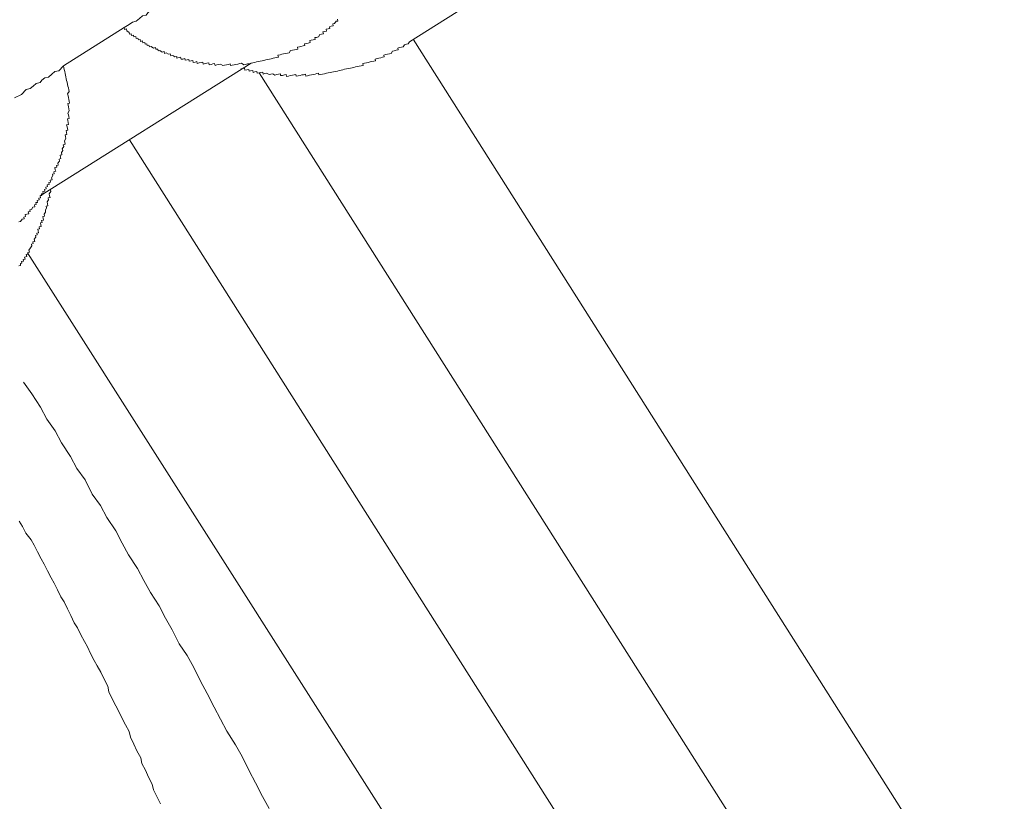
# Model space of a CAD drawing. Units: inches. Extents: x -596 to 822, y -775 to 297.
# Drawn here: x -114 to -91, y -281 to -263 of the extents above; entities that cross this region are included whole.
import ezdxf

# ---------------------------------------------------------------- set-up
doc = ezdxf.new("R2010")
doc.units = ezdxf.units.IN
doc.header["$MEASUREMENT"] = 0
doc.layers.add('图层 1', color=7, linetype='Continuous')

msp = doc.modelspace()

# ---------------------------------------------------------------- linework, layer by layer
at = {"layer": '图层 1', "color": 7, "lineweight": 9}
for points in [[(-104.981, -263.95), (-100.248, -260.965)], [(-111.541, -263.621), (-111.425, -263.554), (-111.347, -263.496), (-111.262, -263.477), (-111.187, -263.413), (-111.118, -263.355), (-111.032, -263.336), (-110.993, -263.286), (-110.924, -263.225), (-110.836, -263.206), (-110.766, -263.142), (-110.683, -263.084), (-110.564, -263.015), (-110.409, -262.932)], [(-108.625, -264.442), (-108.583, -264.434), (-108.534, -264.423), (-108.495, -264.412), (-108.451, -264.404), (-108.412, -264.395), (-108.368, -264.387), (-108.334, -264.379), (-108.285, -264.368), (-108.243, -264.357), (-108.202, -264.351), (-108.163, -264.34), (-108.116, -264.329), (-108.074, -264.321), (-108.033, -264.312), (-107.991, -264.304), (-108.005, -264.257), (-107.958, -264.249), (-107.919, -264.238), (-107.875, -264.229), (-107.834, -264.221), (-107.787, -264.21), (-107.748, -264.202), (-107.715, -264.152), (-107.67, -264.146), (-107.626, -264.135), (-107.587, -264.127), (-107.546, -264.116), (-107.557, -264.074), (-107.513, -264.066), (-107.477, -264.058), (-107.427, -264.044), (-107.386, -264.038), (-107.397, -263.997), (-107.352, -263.986), (-107.311, -263.978), (-107.267, -263.966), (-107.275, -263.922), (-107.239, -263.914), (-107.197, -263.906), (-107.153, -263.895), (-107.161, -263.853), (-107.123, -263.848), (-107.076, -263.836), (-107.045, -263.784), (-107.004, -263.778), (-106.959, -263.767), (-106.971, -263.72), (-106.935, -263.715), (-106.888, -263.704), (-106.896, -263.662), (-106.852, -263.651), (-106.813, -263.646), (-106.821, -263.604), (-106.78, -263.593), (-106.735, -263.587), (-106.744, -263.538), (-106.705, -263.529), (-106.669, -263.48), (-106.63, -263.474), (-106.641, -263.43)], [(-112.935, -264.503), (-111.541, -263.621)], [(-111.541, -263.621), (-111.53, -263.665), (-111.488, -263.654), (-111.477, -263.701), (-111.428, -263.734), (-111.417, -263.778), (-111.375, -263.77), (-111.369, -263.809), (-111.325, -263.798), (-111.317, -263.839), (-111.275, -263.831), (-111.264, -263.872), (-111.223, -263.864), (-111.212, -263.903), (-111.17, -263.895), (-111.162, -263.942), (-111.12, -263.931), (-111.109, -263.972), (-111.068, -263.964), (-111.057, -264.002), (-111.018, -263.994), (-111.01, -264.033), (-110.971, -264.027), (-110.96, -264.069), (-110.916, -264.058), (-110.863, -264.094), (-110.816, -264.083), (-110.811, -264.121), (-110.769, -264.116), (-110.758, -264.157), (-110.722, -264.149), (-110.667, -264.188), (-110.62, -264.177), (-110.614, -264.218), (-110.575, -264.207), (-110.523, -264.238), (-110.479, -264.229), (-110.468, -264.274), (-110.423, -264.263), (-110.376, -264.296), (-110.332, -264.285), (-110.326, -264.323), (-110.279, -264.315), (-110.243, -264.307), (-110.232, -264.351), (-110.191, -264.346), (-110.149, -264.334), (-110.138, -264.373), (-110.094, -264.368), (-110.055, -264.357), (-110.044, -264.398), (-110, -264.387), (-109.961, -264.379), (-109.953, -264.423), (-109.906, -264.415), (-109.873, -264.406), (-109.862, -264.448), (-109.815, -264.437), (-109.773, -264.429), (-109.734, -264.42), (-109.723, -264.462), (-109.682, -264.451), (-109.64, -264.442), (-109.596, -264.431), (-109.585, -264.478), (-109.543, -264.47), (-109.499, -264.459), (-109.46, -264.448), (-109.449, -264.492), (-109.408, -264.481), (-109.366, -264.47), (-109.325, -264.464), (-109.27, -264.495), (-109.231, -264.489), (-109.189, -264.478), (-109.145, -264.47), (-109.104, -264.459), (-109.095, -264.498), (-109.054, -264.489), (-109.012, -264.478), (-108.971, -264.473), (-108.927, -264.462), (-108.882, -264.448), (-108.844, -264.442), (-108.791, -264.478), (-108.749, -264.47), (-108.705, -264.459), (-108.669, -264.453), (-108.625, -264.442)], [(-108.855, -264.575), (-108.816, -264.567), (-108.774, -264.559), (-108.763, -264.603), (-108.722, -264.595), (-108.675, -264.586), (-108.669, -264.628), (-108.633, -264.619), (-108.583, -264.611), (-108.578, -264.653), (-108.536, -264.644), (-108.492, -264.633), (-108.481, -264.675), (-108.44, -264.666), (-108.398, -264.655), (-108.357, -264.647), (-108.346, -264.691), (-108.304, -264.68), (-108.268, -264.672), (-108.21, -264.702), (-108.168, -264.694), (-108.127, -264.683), (-108.077, -264.716), (-108.033, -264.705), (-107.991, -264.697), (-107.95, -264.689), (-107.944, -264.727), (-107.9, -264.722), (-107.856, -264.708), (-107.814, -264.702), (-107.806, -264.747), (-107.765, -264.738), (-107.726, -264.727), (-107.673, -264.719), (-107.637, -264.708), (-107.593, -264.7), (-107.585, -264.744), (-107.543, -264.733), (-107.496, -264.725), (-107.457, -264.713), (-107.416, -264.708), (-107.374, -264.697), (-107.366, -264.738), (-107.327, -264.73), (-107.28, -264.719), (-107.236, -264.711), (-107.195, -264.7), (-107.153, -264.691), (-107.109, -264.68), (-107.073, -264.672), (-107.065, -264.713), (-107.02, -264.705), (-106.979, -264.694), (-106.937, -264.686), (-106.893, -264.675), (-106.852, -264.666), (-106.807, -264.658), (-106.769, -264.647), (-106.727, -264.642), (-106.683, -264.63), (-106.639, -264.622), (-106.6, -264.611), (-106.556, -264.603), (-106.514, -264.592), (-106.473, -264.583), (-106.431, -264.575), (-106.392, -264.564), (-106.342, -264.556), (-106.304, -264.547), (-106.262, -264.539), (-106.221, -264.528), (-106.177, -264.517), (-106.138, -264.512), (-106.094, -264.5), (-106.049, -264.492), (-106.058, -264.451), (-106.016, -264.44), (-105.975, -264.434), (-105.936, -264.423), (-105.889, -264.412), (-105.853, -264.406), (-105.806, -264.395), (-105.767, -264.387), (-105.773, -264.346), (-105.728, -264.334), (-105.69, -264.326), (-105.645, -264.318), (-105.607, -264.307), (-105.565, -264.298), (-105.573, -264.257), (-105.532, -264.246), (-105.49, -264.235), (-105.443, -264.227), (-105.405, -264.218), (-105.371, -264.163), (-105.333, -264.155), (-105.286, -264.146), (-105.244, -264.135), (-105.255, -264.097), (-105.219, -264.085), (-105.169, -264.077), (-105.128, -264.066), (-105.095, -264.019), (-105.056, -264.008), (-105.012, -263.997), (-104.981, -263.95)], [(-91.317, -285.317), (-104.901, -263.889)], [(-113.472, -267.491), (-108.625, -264.442)], [(-112.935, -264.503), (-113.043, -264.614), (-113.129, -264.636), (-113.201, -264.697), (-113.281, -264.763), (-113.359, -264.78), (-113.433, -264.835), (-113.472, -264.888), (-113.558, -264.907), (-113.633, -264.968), (-113.702, -265.026), (-113.79, -265.045), (-113.898, -265.162), (-114.059, -265.236)], [(-113.472, -267.491), (-113.428, -267.48), (-113.436, -267.441), (-113.397, -267.433), (-113.408, -267.389), (-113.364, -267.381), (-113.373, -267.342), (-113.331, -267.333), (-113.342, -267.289), (-113.301, -267.278), (-113.306, -267.237), (-113.262, -267.228), (-113.273, -267.181), (-113.231, -267.176), (-113.24, -267.134), (-113.195, -267.123), (-113.209, -267.079), (-113.179, -267.026), (-113.187, -266.99), (-113.146, -266.982), (-113.154, -266.938), (-113.112, -266.927), (-113.121, -266.891), (-113.132, -266.841), (-113.085, -266.83), (-113.096, -266.794), (-113.054, -266.788), (-113.063, -266.741), (-113.027, -266.692), (-113.035, -266.645), (-112.996, -266.634), (-113.005, -266.598), (-113.013, -266.553), (-112.971, -266.545), (-112.982, -266.495), (-112.952, -266.448), (-112.96, -266.412), (-112.927, -266.36), (-112.941, -266.315), (-112.894, -266.304), (-112.902, -266.263), (-112.91, -266.224), (-112.877, -266.169), (-112.888, -266.127), (-112.894, -266.086), (-112.855, -266.08), (-112.866, -266.033), (-112.872, -265.989), (-112.833, -265.983), (-112.844, -265.942), (-112.85, -265.903), (-112.861, -265.856), (-112.816, -265.848), (-112.825, -265.804), (-112.833, -265.762), (-112.844, -265.721), (-112.8, -265.712), (-112.811, -265.671), (-112.822, -265.629), (-112.83, -265.588), (-112.8, -265.535), (-112.808, -265.494), (-112.819, -265.447), (-112.827, -265.405), (-112.836, -265.369), (-112.792, -265.358), (-112.803, -265.314), (-112.811, -265.275), (-112.819, -265.231), (-112.827, -265.192), (-112.841, -265.145), (-112.805, -265.095), (-112.814, -265.054), (-112.822, -265.01), (-112.833, -264.968), (-112.841, -264.929), (-112.852, -264.879), (-112.861, -264.841), (-112.869, -264.799), (-112.88, -264.758), (-112.888, -264.716), (-112.897, -264.68), (-112.905, -264.63), (-112.916, -264.589), (-112.924, -264.547), (-112.935, -264.503)], [(-108.44, -264.666), (-94.183, -287.14)], [(-111.417, -266.202), (-96.95, -289.024)], [(-113.956, -269.099), (-113.918, -269.09), (-113.923, -269.046), (-113.887, -269.038), (-113.895, -268.999), (-113.851, -268.991), (-113.857, -268.952), (-113.815, -268.944), (-113.826, -268.897), (-113.779, -268.886), (-113.79, -268.841), (-113.754, -268.833), (-113.76, -268.797), (-113.716, -268.786), (-113.727, -268.736), (-113.691, -268.686), (-113.66, -268.639), (-113.669, -268.598), (-113.627, -268.587), (-113.638, -268.548), (-113.594, -268.537), (-113.605, -268.49), (-113.572, -268.443), (-113.58, -268.399), (-113.539, -268.39), (-113.547, -268.352), (-113.505, -268.341), (-113.514, -268.296), (-113.525, -268.255), (-113.483, -268.246), (-113.491, -268.202), (-113.444, -268.194), (-113.456, -268.155), (-113.464, -268.111), (-113.425, -268.103), (-113.436, -268.061), (-113.392, -268.05), (-113.397, -268.009), (-113.408, -267.964), (-113.373, -267.956), (-113.378, -267.914), (-113.345, -267.865), (-113.35, -267.823), (-113.325, -267.768), (-113.331, -267.729), (-113.29, -267.718), (-113.301, -267.677), (-113.309, -267.632), (-113.278, -267.582), (-113.287, -267.538), (-113.242, -267.53), (-113.254, -267.491), (-113.262, -267.447), (-113.226, -267.394), (-113.234, -267.35)], [(-113.956, -268.086), (-113.92, -268.078), (-113.884, -268.025), (-113.837, -268.017), (-113.848, -267.978), (-113.807, -267.967), (-113.815, -267.923), (-113.776, -267.914), (-113.732, -267.906), (-113.743, -267.859), (-113.702, -267.851), (-113.707, -267.812), (-113.669, -267.801), (-113.635, -267.751), (-113.594, -267.74), (-113.602, -267.699), (-113.558, -267.69), (-113.569, -267.646), (-113.527, -267.641), (-113.539, -267.594), (-113.494, -267.582), (-113.503, -267.544), (-113.461, -267.538), (-113.472, -267.491)], [(-113.76, -268.797), (-99.722, -290.872)], [(-113.851, -271.771), (-113.663, -272.04), (-113.464, -272.347), (-113.314, -272.626), (-113.121, -272.892), (-112.98, -273.166), (-112.772, -273.478), (-112.623, -273.758), (-112.432, -274.02), (-112.274, -274.344), (-112.083, -274.607), (-111.937, -274.881), (-111.732, -275.193), (-111.585, -275.473), (-111.439, -275.744), (-111.234, -276.057), (-111.087, -276.331), (-110.938, -276.604), (-110.736, -276.912), (-110.589, -277.194), (-110.44, -277.468), (-110.279, -277.789), (-110.089, -278.051), (-109.942, -278.331), (-109.784, -278.643), (-109.635, -278.926), (-109.474, -279.241), (-109.325, -279.515), (-109.178, -279.794), (-108.979, -280.107), (-108.827, -280.378), (-108.666, -280.702), (-108.52, -280.981), (-108.362, -281.294), (-108.21, -281.571)], [(-113.948, -274.969), (-113.876, -275.088), (-113.796, -275.246), (-113.677, -275.395), (-113.605, -275.517), (-113.527, -275.672), (-113.447, -275.83), (-113.378, -275.952), (-113.301, -276.109), (-113.218, -276.267), (-113.146, -276.389), (-113.071, -276.546), (-112.993, -276.704), (-112.919, -276.818), (-112.844, -276.981), (-112.764, -277.138), (-112.686, -277.302), (-112.609, -277.418), (-112.537, -277.578), (-112.454, -277.731), (-112.385, -277.852), (-112.31, -278.01), (-112.23, -278.17), (-112.158, -278.289), (-112.078, -278.439), (-112, -278.602), (-111.917, -278.762), (-111.89, -278.892), (-111.812, -279.05), (-111.732, -279.211), (-111.666, -279.324), (-111.591, -279.485), (-111.505, -279.645), (-111.428, -279.803), (-111.397, -279.93), (-111.317, -280.09), (-111.245, -280.245), (-111.159, -280.406), (-111.134, -280.533), (-111.051, -280.691), (-110.977, -280.851), (-110.896, -281.014), (-110.869, -281.142), (-110.788, -281.294), (-110.708, -281.46)]]:
    msp.add_lwpolyline(points, dxfattribs=at)

doc.saveas('drawing.dxf')
